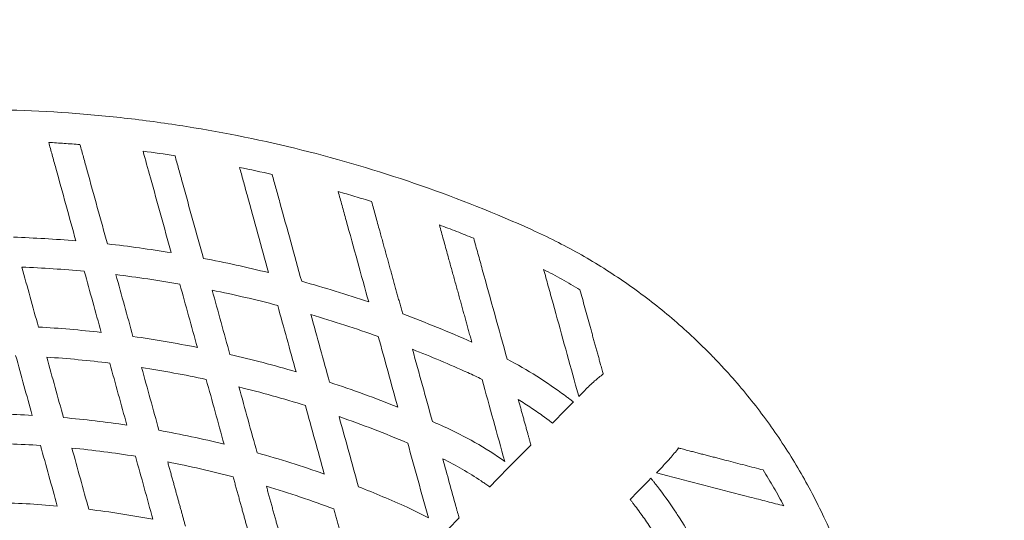
# Model space of a CAD drawing. Units: millimetres. Extents: x -1808 to 2492, y -2164 to 2411.
# Drawn here: x 22 to 189, y 111 to 195 of the extents above; entities that cross this region are included whole.
import ezdxf

# ---------------------------------------------------------------- set-up
doc = ezdxf.new("R2010")
doc.units = ezdxf.units.MM
doc.header["$LTSCALE"] = 0.2
doc.header["$MEASUREMENT"] = 0
doc.header["$PDMODE"] = 1
doc.linetypes.add('BORDER', pattern=[1.75, 0.5, -0.25, 0.5, -0.25, 0, -0.25])
doc.layers.add('HAGS-Dim Plan', color=7, linetype='Continuous', lineweight=100)
doc.layers.add('HAGS-EN1176 Falling Space', color=30, linetype='BORDER')
doc.layers.add('HAGS-Plan', color=7, linetype='Continuous')
doc.styles.get("Standard").update_dxf_attribs({"font": 'g13f12d.shx', "height": 300})
doc.dimstyles.new('HAGS - Dim Plan', dxfattribs={"dimtxt": 300, "dimasz": 200, "dimexe": 0.18, "dimexo": 0.0625, "dimgap": 150, "dimtad": 0, "dimlfac": 0.001, "dimrnd": 0.01, "dimzin": 1, "dimdsep": 46, "dimtxsty": 'Standard', "dimblk": 'HAGS - Dim Plan arrow', "dimcen": 0.1, "dimse1": 1, "dimse2": 1, "dimclrd": 1, "dimadec": 0, "dimazin": 0, "dimtfac": 1, "dimtofl": 0, "dimtmove": 0, "dimatfit": 3, "dimfxl": 1, "dimtolj": 1, "dimtzin": 0, "dimarcsym": 0})

# ---------------------------------------------------------------- blocks, each defined once
blk = doc.blocks.new('HAGS - Dim Plan arrow')
at = {"color": 1, "lineweight": 0}
blk.add_lwpolyline([(0, 0, 0, 0.35, 0), (-1, 0, 0.015, 0.015, 0)], format="xyseb", dxfattribs=at)
blk = doc.blocks.new('*D21')
at = {"layer": 'Defpoints', "color": 0, "transparency": 16777216}
for p in [(0, 1700), (0, -1700), (2294.68, -1700)]:
    blk.add_point(p, dxfattribs=at)
at = {"layer": 'HAGS-Dim Plan', "color": 1, "lineweight": -2, "transparency": 16777216}
for p, q in [((2294.68, 1500), (2294.68, 620.44)), ((2294.68, -1500), (2294.68, -620.44))]:
    blk.add_line(p, q, dxfattribs=at)
at = {"layer": 'HAGS-Dim Plan', "color": 1, "lineweight": -2, "transparency": 16777216, "xscale": 200, "yscale": 200, "zscale": 200}
for p, rotation in [((2294.68, 1700), 90), ((2294.68, -1700), 270)]:
    blk.add_blockref('HAGS - Dim Plan arrow', p, dxfattribs=dict(at, rotation=rotation))
at = {"layer": 'HAGS-Dim Plan', "color": 0, "transparency": 16777216, "insert": (2294.68, 0), "char_height": 300, "attachment_point": 5, "rotation": 90}
blk.add_mtext('\\A1;3.40m', dxfattribs=at)
blk = doc.blocks.new('*D22')
at = {"layer": 'Defpoints', "color": 0, "transparency": 16777216}
for p in [(-1700, 2214.36), (-1700, 0), (1700, 0)]:
    blk.add_point(p, dxfattribs=at)
at = {"layer": 'HAGS-Dim Plan', "color": 1, "lineweight": -2, "transparency": 16777216}
for p, q in [((-1500, 2214.36), (-620.44, 2214.36)), ((1500, 2214.36), (620.44, 2214.36))]:
    blk.add_line(p, q, dxfattribs=at)
at = {"layer": 'HAGS-Dim Plan', "color": 1, "lineweight": -2, "transparency": 16777216, "xscale": 200, "yscale": 200, "zscale": 200, "rotation": 180}
blk.add_blockref('HAGS - Dim Plan arrow', (-1700, 2214.36), dxfattribs=at)
at = {"layer": 'HAGS-Dim Plan', "color": 1, "lineweight": -2, "transparency": 16777216, "xscale": 200, "yscale": 200, "zscale": 200}
blk.add_blockref('HAGS - Dim Plan arrow', (1700, 2214.36), dxfattribs=at)
at = {"layer": 'HAGS-Dim Plan', "color": 0, "transparency": 16777216, "insert": (0, 2214.36), "char_height": 300, "attachment_point": 5}
blk.add_mtext('\\A1;3.40m', dxfattribs=at)
blk = doc.blocks.new('*D23')
at = {"layer": 'Defpoints', "color": 0, "transparency": 16777216}
for p in [(0, 200), (1917.62, 200), (0, -200)]:
    blk.add_point(p, dxfattribs=at)
at = {"layer": 'HAGS-Dim Plan', "color": 1, "lineweight": -2, "transparency": 16777216}
for p, q in [((1917.62, 400), (1917.62, 600)), ((1917.62, -400), (1917.62, -600))]:
    blk.add_line(p, q, dxfattribs=at)
at = {"layer": 'HAGS-Dim Plan', "color": 1, "lineweight": -2, "transparency": 16777216, "xscale": 200, "yscale": 200, "zscale": 200}
for p, rotation in [((1917.62, 200), 270), ((1917.62, -200), 90)]:
    blk.add_blockref('HAGS - Dim Plan arrow', p, dxfattribs=dict(at, rotation=rotation))
at = {"layer": 'HAGS-Dim Plan', "color": 0, "transparency": 16777216, "insert": (1917.62, 1220.55), "char_height": 300, "attachment_point": 5, "rotation": 90}
blk.add_mtext('\\A1;0.40m', dxfattribs=at)
blk = doc.blocks.new('*D24')
at = {"layer": 'Defpoints', "color": 0, "transparency": 16777216}
for p in [(200, 1877.94), (-200, 0), (200, 0)]:
    blk.add_point(p, dxfattribs=at)
at = {"layer": 'HAGS-Dim Plan', "color": 1, "lineweight": -2, "transparency": 16777216}
for p, q in [((-400, 1877.94), (-600, 1877.94)), ((400, 1877.94), (600, 1877.94))]:
    blk.add_line(p, q, dxfattribs=at)
at = {"layer": 'HAGS-Dim Plan', "color": 1, "lineweight": -2, "transparency": 16777216, "xscale": 200, "yscale": 200, "zscale": 200}
blk.add_blockref('HAGS - Dim Plan arrow', (-200, 1877.94), dxfattribs=at)
at = {"layer": 'HAGS-Dim Plan', "color": 1, "lineweight": -2, "transparency": 16777216, "xscale": 200, "yscale": 200, "zscale": 200, "rotation": 180}
blk.add_blockref('HAGS - Dim Plan arrow', (200, 1877.94), dxfattribs=at)
at = {"layer": 'HAGS-Dim Plan', "color": 0, "transparency": 16777216, "insert": (-1220.55, 1877.94), "char_height": 300, "attachment_point": 5}
blk.add_mtext('\\A1;0.40m', dxfattribs=at)

msp = doc.modelspace()

# ---------------------------------------------------------------- linework, layer by layer
at = {"layer": 'HAGS-EN1176 Falling Space'}
msp.add_circle((0, 0), 1700, dxfattribs=at)
at = {"layer": 'HAGS-Plan', "lineweight": 0}
for p, q in [((116.642, 131.676), (116.122, 133.556)), ((116.657, 131.622), (116.642, 131.676)), ((116.657, 131.622), (117.672, 132.653)), ((108.541, 123.446), (108.556, 123.393)), ((130.8, 119.728), (129.785, 118.697)), ((129.839, 118.683), (129.785, 118.697)), ((131.728, 118.192), (129.839, 118.683)), ((96.39, 111.102), (96.405, 111.049))]:
    msp.add_line(p, q, dxfattribs=at)
at = {"layer": 'HAGS-Plan', "lineweight": 0, "extrusion": (-1.1789e-11, -3.25771e-12, -1)}
msp.add_ellipse((44.354, 168.008), major_axis=(-2.918, 10.559), ratio=0.0000003, start_param=1.0635024, end_param=1.5120047, dxfattribs=at)
at = {"layer": 'HAGS-Plan', "lineweight": 0, "extrusion": (2.2038e-16, -7.85386e-19, -1)}
msp.add_ellipse((13.928, -50.42), major_axis=(215.779, 65.319), ratio=0.9999038, start_param=-1.1478543, end_param=-1.1236642, dxfattribs=at)
at = {"layer": 'HAGS-Plan', "lineweight": 0, "extrusion": (2.21335e-16, 8.20604e-19, -1)}
msp.add_ellipse((13.923, -50.45), major_axis=(214.74, 68.755), ratio=0.9999095, start_param=-1.0585448, end_param=-1.0334847, dxfattribs=at)
at = {"layer": 'HAGS-Plan', "lineweight": 0}
for centre, major_axis, ratio, start_param, end_param in [((123.329, 126.25), (-3.176, 11.494), 0.0000006, -0.6464447, -0.6337702), ((1844.303, -1354.062), (1730.183, -1485.893), 0.002072, 3.1000099, 3.1005248), ((14.029, -50.216), (-179.088, -74.368), 0.999894, -2.3880875, -2.3775592), ((124.31, 125.284), (11.541, -2.996), 0.0000006, 0.6337847, 0.6464596), ((-921.5, 1302.705), (1051.533, -1186.54), 0.0024834, 0.0492528, 0.0498705)]:
    msp.add_ellipse(centre, major_axis=major_axis, ratio=ratio, start_param=start_param, end_param=end_param, dxfattribs=at)
at = {"layer": 'HAGS-Plan', "lineweight": 0, "extrusion": (5.26187e-16, 2.73028e-16, -1)}
msp.add_ellipse((119.048, 121.284), major_axis=(8.322, -6.854), ratio=0.0246868, start_param=-2.5631827, end_param=-2.5549972, dxfattribs=at)
at = {"layer": 'HAGS-Plan', "lineweight": 0, "extrusion": (-1.99577e-15, -1.92107e-15, -1)}
msp.add_ellipse((119.411, 120.927), major_axis=(6.983, -8.215), ratio=0.0246813, start_param=-0.5865857, end_param=-0.5784002, dxfattribs=at)
at = {"layer": 'HAGS-Plan', "lineweight": 0}
for points, knots in [([(-175.342, 81.375), (-171.498, 86.895), (-167.444, 92.201), (-158.933, 102.402), (-154.476, 107.298), (-145.165, 116.683), (-140.31, 121.174), (-130.202, 129.746), (-124.947, 133.828), (-118.122, 138.668), (-116.744, 139.623), (-113.961, 141.506), (-112.558, 142.434), (-108.33, 145.163), (-105.481, 146.915), (-96.845, 151.97), (-90.969, 155.076), (-78.985, 160.765), (-72.876, 163.348), (-60.424, 167.991), (-54.081, 170.051), (-46.002, 172.288), (-44.377, 172.719), (-41.118, 173.545), (-39.488, 173.94), (-34.591, 175.069), (-31.32, 175.747), (-21.49, 177.567), (-14.912, 178.492), (-1.71, 179.772), (4.914, 180.127), (18.211, 180.265), (24.883, 180.047), (33.254, 179.405), (34.931, 179.258), (38.271, 178.929), (39.937, 178.746), (44.919, 178.144), (48.223, 177.672), (58.077, 176.046), (64.575, 174.682), (77.425, 171.402), (83.779, 169.486), (96.34, 165.096), (102.549, 162.622), (108.682, 159.86)], [0, 0, 0, 0, 0.0625, 0.0625, 0.125, 0.125, 0.1875, 0.1875, 0.25, 0.25, 0.265625, 0.265625, 0.28125, 0.28125, 0.3125, 0.3125, 0.375, 0.375, 0.4375, 0.4375, 0.5, 0.5, 0.515625, 0.515625, 0.53125, 0.53125, 0.5625, 0.5625, 0.625, 0.625, 0.6875, 0.6875, 0.75, 0.75, 0.765625, 0.765625, 0.78125, 0.78125, 0.8125, 0.8125, 0.875, 0.875, 0.9375, 0.9375, 1, 1, 1, 1]), ([(26.961, 174.633), (27.147, 173.958), (27.344, 173.246), (27.751, 171.772), (27.961, 171.012), (28.173, 170.247)], [0.00000065, 0.00000065, 0.00000065, 0.00000065, 0.23653277, 0.23653277, 0.47476408, 0.47476408, 0.47476408, 0.47476408]), ([(26.961, 174.633), (27.843, 174.582), (28.725, 174.526), (30.488, 174.403), (31.369, 174.337), (32.25, 174.265)], [0.00000088, 0.00000088, 0.00000088, 0.00000088, 0.26511699, 0.26511699, 0.53027979, 0.53027979, 0.53027979, 0.53027979]), ([(33.472, 169.841), (33.26, 170.608), (33.05, 171.37), (32.639, 172.858), (32.439, 173.58), (32.25, 174.265)], [0.000001, 0.000001, 0.000001, 0.000001, 0.2389159, 0.2389159, 0.47853621, 0.47853621, 0.47853621, 0.47853621]), ([(49.595, 167.812), (49.377, 168.6), (49.161, 169.384), (48.737, 170.916), (48.531, 171.662), (48.335, 172.371)], [0.00000002, 0.00000002, 0.00000002, 0.00000002, 0.24549631, 0.24549631, 0.49181904, 0.49181904, 0.49181904, 0.49181904]), ([(59.252, 170.409), (59.452, 169.684), (59.663, 168.923), (60.096, 167.354), (60.319, 166.549), (60.543, 165.74)], [0.00000096, 0.00000096, 0.00000096, 0.00000096, 0.25072908, 0.25072908, 0.50266696, 0.50266696, 0.50266696, 0.50266696]), ([(66.08, 164.471), (65.855, 165.287), (65.63, 166.1), (65.191, 167.689), (64.977, 168.466), (64.772, 169.205)], [0, 0, 0, 0, 0.25415796, 0.25415796, 0.5091631, 0.5091631, 0.5091631, 0.5091631]), ([(75.945, 166.316), (76.156, 165.555), (76.376, 164.758), (76.828, 163.12), (77.061, 162.28), (77.294, 161.437)], [0.00000023, 0.00000023, 0.00000023, 0.00000023, 0.26086217, 0.26086217, 0.5233413, 0.5233413, 0.5233413, 0.5233413]), ([(75.945, 166.316), (76.892, 166.045), (77.837, 165.768), (79.722, 165.202), (80.663, 164.913), (81.602, 164.617)], [0.00000078, 0.00000078, 0.00000078, 0.00000078, 0.29533357, 0.29533357, 0.59064357, 0.59064357, 0.59064357, 0.59064357]), ([(82.973, 159.655), (82.738, 160.508), (82.503, 161.359), (82.042, 163.024), (81.817, 163.839), (81.602, 164.617)], [0.000001, 0.000001, 0.000001, 0.000001, 0.26569034, 0.26569034, 0.53189292, 0.53189292, 0.53189292, 0.53189292]), ([(93.068, 160.669), (93.291, 159.86), (93.525, 159.015), (94.003, 157.287), (94.247, 156.401), (94.492, 155.514)], [0, 0, 0, 0, 0.27457252, 0.27457252, 0.55067354, 0.55067354, 0.55067354, 0.55067354]), ([(93.068, 160.669), (94.043, 160.303), (95.014, 159.932), (96.953, 159.174), (97.919, 158.789), (98.883, 158.397)], [0.0000007, 0.0000007, 0.0000007, 0.0000007, 0.31218673, 0.31218673, 0.62436166, 0.62436166, 0.62436166, 0.62436166]), ([(31.568, 157.962), (29.812, 158.11), (28.055, 158.236), (24.539, 158.445), (22.78, 158.526), (21.02, 158.586)], [-1.0567323, -1.0567323, -1.0567323, -1.0567323, -0.5282675, -0.5282675, 0, 0, 0, 0]), ([(100.338, 153.131), (100.089, 154.032), (99.841, 154.932), (99.353, 156.698), (99.113, 157.566), (98.883, 158.397)], [0, 0, 0, 0, 0.28066442, 0.28066442, 0.56214949, 0.56214949, 0.56214949, 0.56214949]), ([(108.682, 159.86), (111.404, 158.634), (114.048, 157.297), (116.617, 155.853), (119.187, 154.408), (121.681, 152.857), (124.102, 151.2), (126.523, 149.543), (128.87, 147.78), (131.143, 145.91), (132.28, 144.975), (133.398, 144.013), (134.497, 143.025), (135.596, 142.036), (136.675, 141.021), (137.736, 139.977), (138.267, 139.456), (138.793, 138.927), (139.313, 138.392), (139.832, 137.858), (140.346, 137.318), (140.852, 136.774), (141.864, 135.685), (142.848, 134.578), (143.806, 133.451), (144.763, 132.325), (145.694, 131.18), (146.598, 130.016), (147.501, 128.852), (148.378, 127.67), (149.229, 126.469), (150.929, 124.067), (152.524, 121.592), (154.01, 119.041), (155.497, 116.491), (156.876, 113.866), (158.144, 111.163)], [0, 0, 0, 0, 0.1250001, 0.1250001, 0.1250001, 0.25, 0.25, 0.25, 0.3749813, 0.3749813, 0.3749813, 0.4374794, 0.4374794, 0.4374794, 0.5, 0.5, 0.5, 0.5312532, 0.5312532, 0.5312532, 0.5625, 0.5625, 0.5625, 0.625, 0.625, 0.625, 0.6874998, 0.6874998, 0.6874998, 0.75, 0.75, 0.75, 0.8750002, 0.8750002, 0.8750002, 1, 1, 1, 1]), ([(47.681, 155.966), (45.891, 156.259), (44.097, 156.528), (40.502, 157.02), (38.702, 157.243), (36.899, 157.442)], [-1.0885248, -1.0885248, -1.0885248, -1.0885248, -0.5442623, -0.5442623, 0, 0, 0, 0]), ([(64.178, 152.582), (62.349, 153.035), (60.514, 153.463), (56.832, 154.269), (54.986, 154.647), (53.135, 155)], [-1.1306949, -1.1306949, -1.1306949, -1.1306949, -0.5653475, -0.5653475, 0, 0, 0, 0]), ([(22.417, 153.53), (24.181, 153.457), (25.945, 153.36), (29.469, 153.122), (31.231, 152.98), (32.99, 152.815)], [-1.0597016, -1.0597016, -1.0597016, -1.0597016, -0.5300676, -0.5300676, 0, 0, 0, 0]), ([(38.335, 152.243), (40.144, 152.025), (41.949, 151.783), (45.555, 151.251), (47.355, 150.961), (49.151, 150.646)], [-1.0936553, -1.0936553, -1.0936553, -1.0936553, -0.5471181, -0.5471181, 0, 0, 0, 0]), ([(110.718, 153.113), (110.968, 152.207), (111.229, 151.263), (111.761, 149.34), (112.033, 148.356), (112.305, 147.372)], [0, 0, 0, 0, 0.30354152, 0.30354152, 0.60957608, 0.60957608, 0.60957608, 0.60957608]), ([(110.718, 153.113), (111.761, 152.581), (112.793, 152.03), (114.838, 150.89), (115.85, 150.301), (116.85, 149.693)], [0.00000017, 0.00000017, 0.00000017, 0.00000017, 0.35119152, 0.35119152, 0.70224476, 0.70224476, 0.70224476, 0.70224476]), ([(81.11, 147.626), (79.237, 148.262), (77.355, 148.87), (73.575, 150.034), (71.677, 150.588), (69.771, 151.116)], [-1.1866991, -1.1866991, -1.1866991, -1.1866991, -0.5933496, -0.5933496, 0, 0, 0, 0]), ([(54.625, 149.611), (56.484, 149.232), (58.338, 148.829), (62.034, 147.969), (63.876, 147.513), (65.712, 147.032)], [-1.1385721, -1.1385721, -1.1385721, -1.1385721, -0.5693705, -0.5693705, 0, 0, 0, 0]), ([(118.57, 143.47), (118.277, 144.529), (117.984, 145.59), (117.409, 147.673), (117.124, 148.703), (116.85, 149.693)], [0.00000015, 0.00000015, 0.00000015, 0.00000015, 0.3297034, 0.3297034, 0.65893036, 0.65893036, 0.65893036, 0.65893036]), ([(71.33, 145.473), (73.247, 144.911), (75.156, 144.322), (78.956, 143.087), (80.847, 142.441), (82.729, 141.768)], [-1.1988832, -1.1988832, -1.1988832, -1.1988832, -0.5995998, -0.5995998, 0, 0, 0, 0]), ([(98.551, 140.828), (96.627, 141.679), (94.69, 142.501), (90.793, 144.086), (88.834, 144.848), (86.862, 145.582)], [-1.2621865, -1.2621865, -1.2621865, -1.2621865, -0.6310143, -0.6310143, 0, 0, 0, 0]), ([(35.85, 142.465), (34.082, 142.666), (32.311, 142.843), (28.769, 143.147), (26.996, 143.275), (25.223, 143.378)], [-1.0663955, -1.0663955, -1.0663955, -1.0663955, -0.5328191, -0.5328191, 0, 0, 0, 0]), ([(52.116, 139.915), (50.311, 140.277), (48.5, 140.614), (44.869, 141.235), (43.05, 141.52), (41.227, 141.779)], [-1.1050943, -1.1050943, -1.1050943, -1.1050943, -0.5525471, -0.5525471, 0, 0, 0, 0]), ([(68.819, 135.788), (66.97, 136.333), (65.112, 136.85), (61.383, 137.83), (59.511, 138.291), (57.633, 138.725)], [-1.1568491, -1.1568491, -1.1568491, -1.1568491, -0.5784245, -0.5784245, 0, 0, 0, 0]), ([(88.516, 139.597), (90.091, 138.979), (91.659, 138.341), (94.777, 137.027), (96.329, 136.351), (97.871, 135.655)], [-1.0150333, -1.0150333, -1.0150333, -1.0150333, -0.5075169, -0.5075169, 0, 0, 0, 0]), ([(26.631, 138.279), (28.41, 138.16), (30.193, 138.015), (33.744, 137.675), (35.517, 137.479), (37.288, 137.259)], [-1.0702111, -1.0702111, -1.0702111, -1.0702111, -0.5354173, -0.5354173, 0, 0, 0, 0]), ([(114.348, 131.754), (112.79, 132.907), (111.188, 134.003), (107.916, 136.07), (106.243, 137.042), (104.533, 137.952)], [-1.160959, -1.160959, -1.160959, -1.160959, -0.581114, -0.581114, 0, 0, 0, 0]), ([(120.769, 135.511), (120.742, 135.608), (120.711, 135.722), (120.64, 135.979), (120.6, 136.123), (120.516, 136.428), (120.472, 136.588), (120.382, 136.912), (120.337, 137.074), (120.293, 137.237)], [0, 0, 0, 0, 0.05021587, 0.05021587, 0.10254367, 0.10254367, 0.15450659, 0.15450659, 0.20508502, 0.20508502, 0.20508502, 0.20508502]), ([(42.683, 136.509), (44.515, 136.227), (46.342, 135.919), (49.986, 135.249), (51.802, 134.887), (53.613, 134.498)], [-1.1116561, -1.1116561, -1.1116561, -1.1116561, -0.5556952, -0.5556952, 0, 0, 0, 0]), ([(97.871, 135.655), (98.279, 135.471), (98.685, 135.284), (99.494, 134.901), (99.896, 134.706), (100.297, 134.507)], [-0.26835643, -0.26835643, -0.26835643, -0.26835643, -0.13417824, -0.13417824, 0, 0, 0, 0]), ([(120.793, 135.424), (120.297, 135.044), (119.814, 134.645), (118.774, 133.734), (118.212, 133.202), (117.672, 132.653)], [-5.45778557, -5.45778557, -5.45778557, -5.45778557, -5.31313692, -5.31313692, -5.13484219, -5.13484219, -5.13484219, -5.13484219]), ([(86.028, 129.827), (84.13, 130.586), (82.22, 131.315), (78.374, 132.713), (76.44, 133.382), (74.495, 134.021)], [-1.2277803, -1.2277803, -1.2277803, -1.2277803, -0.6142389, -0.6142389, 0, 0, 0, 0]), ([(59.153, 133.222), (61.043, 132.757), (62.926, 132.263), (66.674, 131.217), (68.539, 130.665), (70.395, 130.084)], [-1.1674971, -1.1674971, -1.1674971, -1.1674971, -0.5835139, -0.5835139, 0, 0, 0, 0]), ([(115.706, 130.725), (115.643, 130.774), (115.57, 130.83), (115.38, 130.977), (115.258, 131.07), (114.961, 131.296), (114.782, 131.43), (114.551, 131.603), (114.505, 131.637), (114.439, 131.687), (114.419, 131.701), (114.382, 131.729), (114.365, 131.741), (114.348, 131.754)], [-0.20282683, -0.20282683, -0.20282683, -0.20282683, -0.15867281, -0.15867281, -0.10144854, -0.10144854, -0.03118484, -0.03118484, -0.01381448, -0.01381448, -0.00631973, -0.00631973, -0.0000029, -0.0000029, -0.0000029, -0.0000029]), ([(106.428, 131.094), (107.175, 130.629), (107.914, 130.152), (109.373, 129.171), (110.092, 128.669), (110.803, 128.153)], [-0.52734045, -0.52734045, -0.52734045, -0.52734045, -0.26332844, -0.26332844, -0.00000431, -0.00000431, -0.00000431, -0.00000431]), ([(24.17, 128.414), (22.43, 128.513), (20.689, 128.587), (17.203, 128.685), (15.459, 128.708), (13.715, 128.706)], [-1.0461584, -1.0461584, -1.0461584, -1.0461584, -0.5232202, -0.5232202, 0, 0, 0, 0]), ([(40.186, 126.773), (38.407, 127.036), (36.625, 127.273), (33.051, 127.692), (31.257, 127.876), (29.463, 128.032)], [-1.0795852, -1.0795852, -1.0795852, -1.0795852, -0.5400357, -0.5400357, 0, 0, 0, 0]), ([(76.103, 128.199), (78.063, 127.517), (80.011, 126.803), (83.883, 125.312), (85.805, 124.535), (87.714, 123.726)], [-1.2447266, -1.2447266, -1.2447266, -1.2447266, -0.6221453, -0.6221453, 0, 0, 0, 0]), ([(110.803, 128.153), (110.938, 128.055), (111.071, 127.957), (111.335, 127.763), (111.464, 127.667), (111.706, 127.487), (111.818, 127.403), (112.015, 127.254), (112.1, 127.189), (112.172, 127.135)], [0.00000001, 0.00000001, 0.00000001, 0.00000001, 0.04993149, 0.04993149, 0.10146516, 0.10146516, 0.15308428, 0.15308428, 0.20299049, 0.20299049, 0.20299049, 0.20299049]), ([(56.641, 123.542), (54.817, 123.99), (52.986, 124.409), (49.311, 125.189), (47.468, 125.55), (45.619, 125.882)], [-1.1270216, -1.1270216, -1.1270216, -1.1270216, -0.5635108, -0.5635108, 0, 0, 0, 0]), ([(104.132, 120.629), (102.506, 121.77), (100.815, 122.844), (97.356, 124.815), (95.571, 125.723), (93.761, 126.539)], [-1.1915477, -1.1915477, -1.1915477, -1.1915477, -0.5959393, -0.5959393, 0, 0, 0, 0]), ([(108.541, 123.446), (108.512, 123.551), (108.478, 123.673), (108.4, 123.955), (108.356, 124.115), (108.264, 124.449), (108.216, 124.622), (108.119, 124.973), (108.07, 125.151), (108.021, 125.328)], [0, 0, 0, 0, 0.05384656, 0.05384656, 0.11101003, 0.11101003, 0.16686555, 0.16686555, 0.22184497, 0.22184497, 0.22184497, 0.22184497]), ([(15.098, 123.702), (16.846, 123.69), (18.594, 123.653), (22.089, 123.524), (23.834, 123.433), (25.579, 123.316)], [-1.0491713, -1.0491713, -1.0491713, -1.0491713, -0.5245853, -0.5245853, 0, 0, 0, 0]), ([(101.582, 116.308), (102.258, 116.995), (102.934, 117.682), (103.61, 118.368), (105.259, 120.043), (106.907, 121.718), (108.556, 123.393)], [-0.0028943405, -0.0028943405, -0.0028943405, -0.0028943405, 0, 0, 0, 0.0070590814, 0.0070590814, 0.0070590814, 0.0070590814]), ([(30.887, 122.879), (32.687, 122.703), (34.484, 122.499), (38.071, 122.035), (39.861, 121.775), (41.646, 121.488)], [-1.0851208, -1.0851208, -1.0851208, -1.0851208, -0.542663, -0.542663, 0, 0, 0, 0]), ([(73.602, 118.479), (71.727, 119.141), (69.842, 119.772), (66.052, 120.971), (64.147, 121.538), (62.234, 122.074)], [-1.1926298, -1.1926298, -1.1926298, -1.1926298, -0.5961311, -0.5961311, 0, 0, 0, 0]), ([(130.8, 119.728), (131.245, 120.179), (131.676, 120.644), (132.586, 121.685), (133.068, 122.279), (133.523, 122.892)], [-1.69628466, -1.69628466, -1.69628466, -1.69628466, -1.54954403, -1.54954403, -1.37307274, -1.37307274, -1.37307274, -1.37307274]), ([(135.343, 122.42), (135.18, 122.462), (135.017, 122.504), (134.692, 122.589), (134.532, 122.63), (134.225, 122.71), (134.08, 122.747), (133.822, 122.814), (133.708, 122.844), (133.61, 122.869)], [0.000001, 0.000001, 0.000001, 0.000001, 0.05056736, 0.05056736, 0.10251824, 0.10251824, 0.1549513, 0.1549513, 0.20526782, 0.20526782, 0.20526782, 0.20526782]), ([(47.101, 120.519), (48.959, 120.159), (50.811, 119.768), (54.502, 118.927), (56.342, 118.475), (58.174, 117.994)], [-1.1360286, -1.1360286, -1.1360286, -1.1360286, -0.5682636, -0.5682636, 0, 0, 0, 0]), ([(93.636, 121.068), (94.758, 120.512), (95.858, 119.922), (98.024, 118.668), (99.088, 118.005), (100.129, 117.311)], [-0.75106226, -0.75106226, -0.75106226, -0.75106226, -0.37540268, -0.37540268, -0.0000097, -0.0000097, -0.0000097, -0.0000097]), ([(147.851, 119.172), (146.86, 119.43), (145.829, 119.697), (143.738, 120.24), (142.669, 120.518), (141.603, 120.795)], [0.00000254, 0.00000254, 0.00000254, 0.00000254, 0.32779431, 0.32779431, 0.65817418, 0.65817418, 0.65817418, 0.65817418]), ([(147.852, 119.172), (148.475, 118.181), (149.08, 117.179), (150.251, 115.152), (150.819, 114.128), (151.367, 113.094)], [0.00000427, 0.00000427, 0.00000427, 0.00000427, 0.3512353, 0.3512353, 0.70265588, 0.70265588, 0.70265588, 0.70265588]), ([(100.129, 117.311), (100.192, 117.269), (100.254, 117.227), (100.535, 117.038), (100.745, 116.894), (101.062, 116.675), (101.177, 116.594), (101.381, 116.451), (101.468, 116.389), (101.542, 116.337)], [0, 0, 0, 0, 0.02260755, 0.02260755, 0.10207449, 0.10207449, 0.15399745, 0.15399745, 0.20412191, 0.20412191, 0.20412191, 0.20412191]), ([(129.953, 116.39), (129.941, 116.407), (129.928, 116.423), (129.9, 116.46), (129.885, 116.48), (129.834, 116.545), (129.799, 116.591), (129.623, 116.819), (129.486, 116.995), (129.256, 117.289), (129.16, 117.409), (129.011, 117.597), (128.953, 117.67), (128.903, 117.732)], [-0.20280923, -0.20280923, -0.20280923, -0.20280923, -0.19649891, -0.19649891, -0.18901132, -0.18901132, -0.17165608, -0.17165608, -0.10141433, -0.10141433, -0.04416604, -0.04416604, -0.000001, -0.000001, -0.000001, -0.000001]), ([(63.797, 116.417), (65.725, 115.841), (67.642, 115.231), (71.456, 113.946), (73.353, 113.27), (75.237, 112.562)], [-1.2075603, -1.2075603, -1.2075603, -1.2075603, -0.603993, -0.603993, 0, 0, 0, 0]), ([(87.594, 112.865), (86.241, 113.476), (84.878, 114.07), (82.142, 115.223), (80.766, 115.783), (79.385, 116.325)], [-0.89069517, -0.89069517, -0.89069517, -0.89069517, -0.44523363, -0.44523363, 0, 0, 0, 0]), ([(136.304, 106.673), (135.367, 108.369), (134.368, 110.029), (133.308, 111.65), (133.14, 111.907), (132.971, 112.163), (132.8, 112.417), (131.892, 113.771), (130.944, 115.095), (129.953, 116.39)], [0, 0, 0, 0, 0.5, 0.5, 0.5, 0.57915252, 0.57915252, 0.57915252, 1, 1, 1, 1]), ([(28.411, 113.067), (26.658, 113.222), (24.902, 113.349), (21.388, 113.546), (19.631, 113.617), (17.873, 113.659)], [-1.0557586, -1.0557586, -1.0557586, -1.0557586, -0.5277478, -0.5277478, 0, 0, 0, 0]), ([(125.369, 114.142), (125.418, 114.079), (125.476, 114.006), (125.624, 113.816), (125.718, 113.695), (125.927, 113.425), (126.04, 113.276), (126.201, 113.064), (126.245, 113.006), (126.31, 112.92), (126.331, 112.892), (126.371, 112.839), (126.39, 112.814), (126.408, 112.789)], [-0.20298668, -0.20298668, -0.20298668, -0.20298668, -0.15849657, -0.15849657, -0.10149851, -0.10149851, -0.04190863, -0.04190863, -0.01990386, -0.01990386, -0.00938909, -0.00938909, -0.00000457, -0.00000457, -0.00000457, -0.00000457]), ([(145.601, 114.591), (146.584, 114.336), (147.566, 114.081), (149.498, 113.579), (150.452, 113.332), (151.367, 113.094)], [0, 0, 0, 0, 0.30464361, 0.30464361, 0.61018597, 0.61018597, 0.61018597, 0.61018597]), ([(44.595, 110.818), (42.798, 111.159), (40.996, 111.471), (37.381, 112.034), (35.569, 112.285), (33.754, 112.505)], [-1.0975169, -1.0975169, -1.0975169, -1.0975169, -0.5487585, -0.5487585, 0, 0, 0, 0]), ([(91.218, 111.046), (90.629, 111.373), (90.032, 111.689), (88.824, 112.295), (88.212, 112.587), (87.594, 112.865)], [-0.4054454, -0.4054454, -0.4054454, -0.4054454, -0.20322039, -0.20322039, 0, 0, 0, 0]), ([(96.39, 111.102), (96.361, 111.206), (96.327, 111.329), (96.249, 111.611), (96.205, 111.771), (96.113, 112.106), (96.065, 112.279), (95.968, 112.63), (95.919, 112.807), (95.87, 112.984)], [0, 0, 0, 0, 0.05375408, 0.05375408, 0.11103446, 0.11103446, 0.16687493, 0.16687493, 0.22189581, 0.22189581, 0.22189581, 0.22189581]), ([(126.408, 112.789), (126.935, 112.087), (127.448, 111.376), (128.452, 109.932), (128.941, 109.201), (129.417, 108.461)], [-0.5273427, -0.5273427, -0.5273427, -0.5273427, -0.2640407, -0.2640407, 0, 0, 0, 0]), ([(158.144, 111.163), (161.002, 105.074), (163.57, 98.91), (168.15, 86.439), (170.16, 80.131), (173.633, 67.375), (175.095, 60.926), (177.464, 47.885), (178.373, 41.293), (179.151, 32.962), (179.289, 31.291), (179.529, 27.94), (179.63, 26.261), (179.88, 21.235), (179.972, 17.892), (180.033, 7.885), (179.784, 1.244), (178.719, -11.98), (177.902, -18.562), (175.697, -31.667), (174.309, -38.19), (172.207, -46.306), (171.768, -47.928), (170.854, -51.163), (170.38, -52.773), (168.909, -57.578), (167.862, -60.75), (164.523, -70.173), (162.034, -76.331), (156.542, -88.405), (153.537, -94.319), (147.008, -105.904), (143.483, -111.573), (138.742, -118.502), (137.777, -119.88), (135.821, -122.608), (134.83, -123.959), (131.818, -127.974), (129.757, -130.598), (123.422, -138.32), (118.992, -143.264), (109.726, -152.753), (104.89, -157.298), (94.807, -165.981), (89.561, -170.121), (84.102, -174.051)], [0, 0, 0, 0, 0.0625, 0.0625, 0.125, 0.125, 0.1875, 0.1875, 0.25, 0.25, 0.265625, 0.265625, 0.28125, 0.28125, 0.3125, 0.3125, 0.375, 0.375, 0.4375, 0.4375, 0.5, 0.5, 0.515625, 0.515625, 0.53125, 0.53125, 0.5625, 0.5625, 0.625, 0.625, 0.6875, 0.6875, 0.75, 0.75, 0.765625, 0.765625, 0.78125, 0.78125, 0.8125, 0.8125, 0.875, 0.875, 0.9375, 0.9375, 1, 1, 1, 1]), ([(90.878, 105.435), (91.072, 105.631), (91.265, 105.828), (91.459, 106.025), (93.108, 107.7), (94.756, 109.374), (96.405, 111.049)], [-0.0008296241, -0.0008296241, -0.0008296241, -0.0008296241, 0, 0, 0, 0.0070585016, 0.0070585016, 0.0070585016, 0.0070585016])]:
    msp.add_open_spline(points, degree=3, knots=knots, dxfattribs=at)
for points in [[(28.173, 170.247), (29.304, 166.152), (30.436, 162.057), (31.568, 157.962)], [(36.899, 157.442), (35.756, 161.575), (34.614, 165.708), (33.472, 169.841)], [(44.182, 168.628), (45.348, 164.407), (46.515, 160.187), (47.681, 155.966)], [(53.135, 155), (51.955, 159.271), (50.775, 163.542), (49.595, 167.812)], [(60.543, 165.74), (61.754, 161.354), (62.966, 156.968), (64.178, 152.582)], [(69.771, 151.116), (68.541, 155.568), (67.31, 160.02), (66.08, 164.471)], [(77.294, 161.437), (78.566, 156.834), (79.838, 152.23), (81.11, 147.626)], [(25.223, 143.378), (24.288, 146.762), (23.352, 150.146), (22.417, 153.53)], [(32.99, 152.815), (33.943, 149.365), (34.896, 145.915), (35.85, 142.465)], [(41.227, 141.779), (40.263, 145.267), (39.299, 148.755), (38.335, 152.243)], [(104.533, 137.952), (103.135, 143.012), (101.736, 148.072), (100.338, 153.131)], [(49.151, 150.646), (50.14, 147.069), (51.128, 143.492), (52.116, 139.915)], [(57.633, 138.725), (56.63, 142.354), (55.627, 145.982), (54.625, 149.611)], [(65.712, 147.032), (66.748, 143.284), (67.783, 139.536), (68.819, 135.788)], [(112.305, 147.372), (113.577, 142.767), (114.85, 138.162), (116.122, 133.556)], [(74.495, 134.021), (73.44, 137.838), (72.385, 141.656), (71.33, 145.473)], [(82.729, 141.768), (83.829, 137.787), (84.929, 133.807), (86.028, 129.827)], [(21.367, 138.56), (22.301, 135.178), (23.236, 131.796), (24.17, 128.414)], [(91.895, 127.369), (90.769, 131.445), (89.642, 135.521), (88.516, 139.597)], [(29.463, 128.032), (28.519, 131.448), (27.575, 134.864), (26.631, 138.279)], [(37.288, 137.259), (38.254, 133.764), (39.22, 130.268), (40.186, 126.773)], [(45.619, 125.882), (44.64, 129.425), (43.662, 132.967), (42.683, 136.509)], [(53.613, 134.498), (54.622, 130.846), (55.632, 127.194), (56.641, 123.542)], [(100.297, 134.507), (101.576, 129.881), (102.854, 125.255), (104.132, 120.629)], [(62.234, 122.074), (61.207, 125.79), (60.18, 129.506), (59.153, 133.222)], [(70.395, 130.084), (71.464, 126.216), (72.533, 122.348), (73.602, 118.479)], [(115.744, 130.695), (114.568, 129.5), (113.39, 128.303), (112.211, 127.105)], [(79.385, 116.325), (78.291, 120.283), (77.197, 124.241), (76.103, 128.199)], [(25.579, 123.316), (26.523, 119.9), (27.467, 116.483), (28.411, 113.067)], [(87.714, 123.726), (88.882, 119.499), (90.05, 115.273), (91.218, 111.046)], [(33.754, 112.505), (32.798, 115.963), (31.843, 119.421), (30.887, 122.879)], [(41.646, 121.488), (42.629, 117.931), (43.612, 114.375), (44.595, 110.818)], [(95.87, 112.984), (95.125, 115.679), (94.381, 118.373), (93.636, 121.068)], [(125.339, 114.181), (126.518, 115.378), (127.696, 116.575), (128.873, 117.77)], [(131.728, 118.192), (136.353, 116.992), (140.977, 115.791), (145.601, 114.591)], [(101.542, 116.337), (101.555, 116.327), (101.569, 116.318), (101.582, 116.308)]]:
    msp.add_open_spline(points, degree=3, dxfattribs=at)
for points, weights in [([(86.862, 145.582), (84.976, 152.409), (82.973, 159.655)], [1.06128861121, 1.04378782884, 1.02478352702]), ([(98.883, 158.397), (98.883, 158.397), (98.883, 158.397)], [1.21861976838, 1.21861980865, 1.21861984891]), ([(94.492, 155.514), (96.579, 147.962), (98.551, 140.828)], [1.02122409542, 1.03896800622, 1.0550604372]), ([(100.338, 153.131), (100.338, 153.131), (100.338, 153.131)], [1.23250296362, 1.23250308261, 1.2325032016]), ([(120.293, 137.237), (119.44, 140.323), (118.57, 143.47)], [1.02542140322, 1.02006642425, 1.01442708407]), ([(108.021, 125.328), (107.233, 128.181), (106.428, 131.094)], [1.01803172461, 1.01252792141, 1.00673141554]), ([(141.603, 120.795), (138.442, 121.615), (135.343, 122.42)], [1.01442688238, 1.02006622572, 1.02542120749]), ([(50.098, 109.674), (48.653, 114.905), (47.101, 120.519)], [1.078926674, 1.05674447284, 1.03292118924]), ([(58.174, 117.994), (59.782, 112.174), (61.287, 106.729)], [1.02123738673, 1.04269989322, 1.06237067265]), ([(66.979, 104.901), (65.44, 110.473), (63.797, 116.417)], [1.06732326951, 1.04862859166, 1.02803852337]), ([(75.237, 112.562), (76.962, 106.32), (78.587, 100.441)], [1.01545109462, 1.03383785911, 1.0501495913])]:
    msp.add_rational_spline(points, weights, degree=2, dxfattribs=at)

# ---------------------------------------------------------------- dimensions: what is measured, and where the dimension line sits
at = {"layer": 'HAGS-Dim Plan'}
for base, p1, p2, picture, middle in [((-1700, 2214.363), (1700, 0), (-1700, 0), '*D22', (0, 2214.363)), ((200, 1877.939), (-200, 0), (200, 0), '*D24', (-1220.555, 1877.939))]:
    dim = msp.add_linear_dim(base=base, p1=p1, p2=p2, dimstyle='HAGS - Dim Plan', override={"dimrnd": 0.01, "dimpost": 'm'}, dxfattribs=at)
    dim.commit()
    dim.dimension.update_dxf_attribs({"geometry": picture, "text_midpoint": middle, "dimtype": 160})
for base, p1, p2, picture, middle in [((1917.616, 200), (0, -200), (0, 200), '*D23', (1917.616, 1220.555)), ((2294.685, -1700), (0, 1700), (0, -1700), '*D21', (2294.685, 0))]:
    dim = msp.add_linear_dim(base=base, p1=p1, p2=p2, angle=90, dimstyle='HAGS - Dim Plan', override={"dimrnd": 0.01, "dimpost": 'm'}, dxfattribs=at)
    dim.commit()
    dim.dimension.update_dxf_attribs({"geometry": picture, "text_midpoint": middle, "dimtype": 160})

doc.saveas('drawing.dxf')
